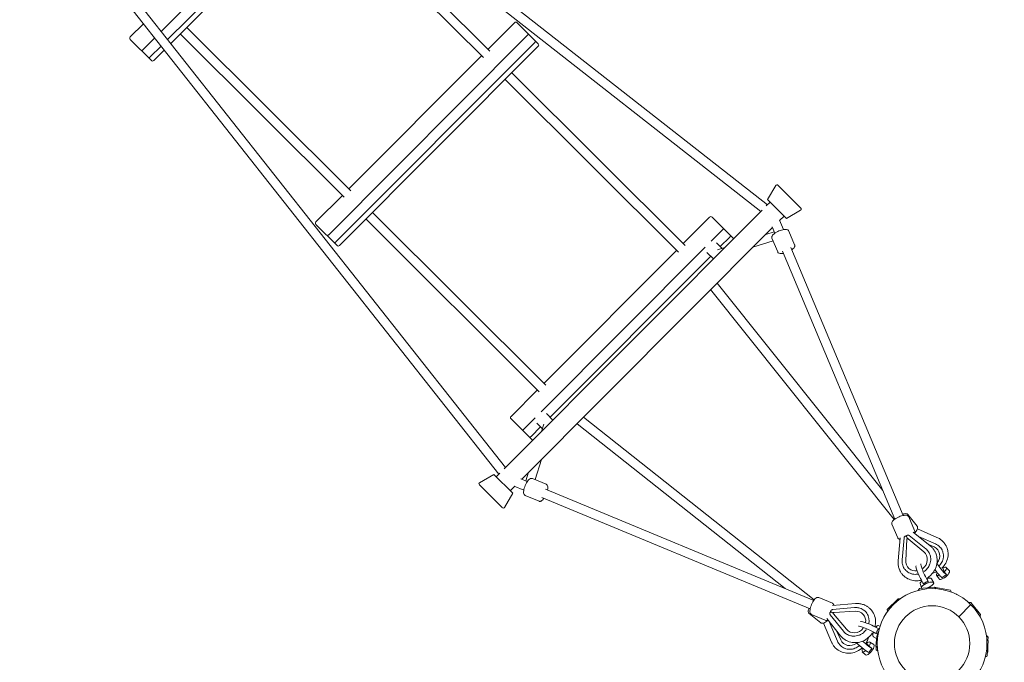
# Model space of a CAD drawing. Units: millimetres. Extents: x -11438 to 14631, y -14041 to 2718.
# Drawn here: x 10088 to 12335, y -9963 to -8496 of the extents above; entities that cross this region are included whole.
import ezdxf

# ---------------------------------------------------------------- set-up
doc = ezdxf.new("R2010")
doc.units = ezdxf.units.MM
doc.header["$LTSCALE"] = 20
doc.linetypes.add('HIDDEN', pattern=[9.525, 6.35, -3.175])
doc.layers.add('2d', color=230, linetype='Continuous')
doc.layers.add('EN-Safetyzone', color=93, linetype='HIDDEN')

msp = doc.modelspace()

# ---------------------------------------------------------------- linework, layer by layer
at = {"layer": '2d', "lineweight": 0}
for p, q in [((11794.2, -8918.8), (10555.6, -7948.2)), ((11779.3, -8933.8), (10540.9, -7963.4)), ((10411.2, -8523.2), (10781.4, -8151.8)), ((10425.8, -8541.7), (10799.9, -8166.3)), ((10433, -8550.9), (10809.1, -8173.5)), ((11161.2, -8568), (10787.3, -8195.4)), ((11146.4, -8582.9), (10772.5, -8210.3)), ((11196.6, -9518.5), (10221.9, -8283.4)), ((11181.7, -9533.5), (10206.8, -8298.1)), ((10340.5, -8535.8), (10370.6, -8505.6)), ((11157, -8563.8), (11217.3, -8503.2)), ((11223, -8503.2), (11271.3, -8551.4)), ((10828.7, -8901.6), (10454.8, -8529)), ((10843.6, -8886.8), (10469.6, -8514.1)), ((10793.4, -8987.1), (11246.5, -8532.3)), ((10388.8, -8589.6), (10340.5, -8541.5)), ((10369.7, -8564.9), (10396.3, -8538.2)), ((10386.2, -8581.4), (10410.9, -8556.7)), ((10809.9, -9003.6), (11263.1, -8548.8)), ((10818.1, -9011.8), (11271.3, -8557)), ((10394.5, -8589.6), (10418.1, -8565.9)), ((10839.3, -8882.6), (11142.2, -8578.7)), ((11606.4, -9011.6), (11210.9, -8617.6)), ((11591.5, -9026.5), (11196.1, -8632.5)), ((11794.7, -8907), (11813.6, -8874.7)), ((11818.3, -8874.1), (11870.7, -8926.4)), ((10764.2, -8958), (10824.5, -8897.4)), ((11800.3, -8912.7), (11791.8, -8921.2)), ((11794.7, -8907), (11837.9, -8950.1)), ((11288.7, -9330.4), (10893.3, -8936.3)), ((11782.2, -8930.8), (11193.7, -9521.4)), ((11837.9, -8950.1), (11870.1, -8931.1)), ((11273.9, -9345.3), (10878.5, -8951.2)), ((11602.1, -9007.4), (11662.5, -8946.9)), ((11668.2, -8946.9), (11716.5, -8995)), ((11830.8, -8975.4), (11821.6, -8953.6)), ((11832.2, -8944.5), (11822, -8954.6)), ((10812.5, -9011.8), (10764.2, -8963.6)), ((11806, -8970.7), (11233.7, -9545)), ((11666.2, -9001.7), (11691.8, -8976)), ((11790.3, -8986.5), (11810, -8980.2)), ((11811.3, -8983.4), (11805.1, -8968.7)), ((11856.4, -9010), (11843.3, -8978.8)), ((11690.9, -9018.2), (11678.2, -9005.6)), ((11686.8, -9014.1), (11708.3, -8992.5)), ((11761.2, -9015.7), (11807.1, -9001.1)), ((11817.7, -9026.3), (11804.5, -8995)), ((11277.9, -9391.3), (11652.4, -9015.5)), ((11284.5, -9326.2), (11587.3, -9022.3)), ((11671.2, -9042.3), (11656.3, -9027.5)), ((11680.4, -9021.5), (11697.2, -9016.2)), ((12085, -9635.9), (11828.6, -9024.6)), ((12104.3, -9627.8), (11848, -9016.5)), ((11298.5, -9403.7), (11664.9, -9036.1)), ((12057.8, -9571.1), (11679.7, -9097.5)), ((12083.5, -9637), (11664.8, -9112.4)), ((11209.3, -9401.6), (11269.7, -9341.1)), ((11257.6, -9455.4), (11209.3, -9407.3)), ((11238.6, -9430.8), (11264.2, -9405.1)), ((11304.8, -9409.9), (11290, -9395.2)), ((11900.9, -9820.2), (11374.9, -9403.3)), ((11255.1, -9447.2), (11276.6, -9425.6)), ((11280.8, -9429.7), (11268.1, -9417.1)), ((11284.1, -9419.2), (11278.8, -9436.1)), ((11834.9, -9794.7), (11360, -9418.3)), ((11278.5, -9500), (11264.1, -9546)), ((11170, -9533.9), (11137.7, -9553)), ((11213.2, -9577), (11170, -9533.9)), ((11184.1, -9531), (11175.6, -9539.6)), ((11246.4, -9550.3), (11231.6, -9544.2)), ((11249.4, -9529.2), (11243.2, -9549)), ((11289.3, -9556.5), (11258, -9543.5)), ((11189.5, -9609.9), (11137.1, -9557.7)), ((11217.7, -9561.1), (11207.5, -9571.3)), ((11238.5, -9569.8), (11216.6, -9560.7)), ((11899.8, -9821.7), (11287.7, -9567.5)), ((11213.2, -9577), (11194.2, -9609.3)), ((11273.2, -9595.3), (11241.9, -9582.3)), ((11891.8, -9841.1), (11279.6, -9586.9)), ((11279.6, -9586.9), (11279.6, -9586.9)), ((12114.8, -9625.7), (12135.8, -9652)), ((12117.1, -9631.1), (12130.2, -9662.3)), ((12078.4, -9647.3), (12091.5, -9678.6)), ((12181.1, -9677.7), (12136.6, -9658.3)), ((12096.9, -9679.1), (12092.4, -9730.9)), ((12105.9, -9679.1), (12101.5, -9728.9)), ((12151.1, -9710.7), (12115.6, -9680.7)), ((12117.7, -9673.5), (12155.5, -9703.5)), ((12165.8, -9697.1), (12126.5, -9666)), ((12138.8, -9675.7), (12177.6, -9692.7)), ((12109.9, -9730.1), (12112.7, -9682.1)), ((12174.4, -9699.5), (12160.6, -9693)), ((12153.1, -9712.6), (12153.6, -9713.1)), ((12159, -9706.8), (12158.8, -9706.5)), ((12186.3, -9712.6), (12186.1, -9711.9)), ((12194.2, -9710), (12194.3, -9710.4)), ((12115.9, -9747.2), (12116.4, -9747.7)), ((12194.7, -9747.3), (12197.8, -9756.3)), ((12202.3, -9746.4), (12209.4, -9753.9)), ((12109.7, -9752.7), (12109.4, -9752.4)), ((12180.4, -9764), (12186, -9772.6)), ((12141.3, -9794.6), (12175.6, -9791.5)), ((12142.9, -9782.9), (12146, -9792.8)), ((12168.7, -9772.1), (12173.6, -9781.2)), ((12178.2, -9791.7), (12212, -9798.4)), ((11911.2, -9815.1), (11942.5, -9828.1)), ((12141.3, -9794.6), (12138.5, -9798.6)), ((12212, -9798.4), (12214.3, -9802.6)), ((12225.7, -9807.2), (12226.3, -9807.9)), ((11994.9, -9828.9), (11943.1, -9833.5)), ((11943.1, -9842.4), (11992.9, -9837.9)), ((12067.5, -9842.3), (12092.2, -9817.6)), ((12092.2, -9817.6), (12097, -9818)), ((12258.4, -9831.1), (12230.7, -9858.9)), ((12258.3, -9826.5), (12253.5, -9826.4)), ((12258.3, -9826.5), (12280.2, -9853.8)), ((11889.7, -9851.6), (11916.1, -9872.5)), ((11895.1, -9853.8), (11926.4, -9866.9)), ((11937.6, -9854.2), (11967.7, -9891.9)), ((11974.9, -9887.5), (11944.8, -9852.1)), ((11994.2, -9846.2), (11946.2, -9849.2)), ((12011.5, -9852.4), (12012.1, -9852.9)), ((12017.1, -9846.3), (12016.9, -9846)), ((12064.3, -9852), (12065.1, -9851.4)), ((12067.5, -9842.3), (12067.9, -9847.2)), ((12280.2, -9853.8), (12279.3, -9858.5)), ((11922.1, -9873.3), (11940.3, -9916.6)), ((11930.1, -9863.1), (11961.3, -9902.2)), ((11935.4, -9869.9), (11954.2, -9914.8)), ((12047, -9879.1), (12051.1, -9880.3)), ((11961.5, -9911.5), (11952.1, -9890.7)), ((11970.6, -9895.1), (11970.3, -9894.8)), ((11976.5, -9889.2), (11977, -9889.7)), ((12036.3, -9905), (12043.2, -9908.7)), ((12041.8, -9925.8), (12043.7, -9903.8)), ((12297.6, -9905.1), (12294, -9901.9)), ((12297.6, -9905.1), (12297.4, -9912.9)), ((11960.3, -9924), (11960.6, -9924.2)), ((11966.1, -9918), (11965.6, -9917.5)), ((12020.2, -9919.9), (12026.6, -9926.3)), ((12028.2, -9916.6), (12036.9, -9922.3)), ((12042.4, -9934.5), (12042.6, -9926.7)), ((12042.9, -9912.9), (12043, -9908.5)), ((12298.2, -9913.7), (12295.3, -9948.1)), ((12297.1, -9926.6), (12296.8, -9939.6)), ((12010.8, -9938.6), (12018.2, -9945.8)), ((12042.4, -9934.5), (12046, -9937.7)), ((12295.3, -9948.1), (12291.3, -9950.9))]:
    msp.add_line(p, q, dxfattribs=at)
for radius in [125.2, 86]:
    msp.add_circle((12170, -9919.8), radius, dxfattribs=at)
for centre, radius, start, end in [((11220.2, -8506.1), 4, 45.0995, 135.0995), ((10343.3, -8538.6), 4, 135.0995, 225.0995), ((11268.5, -8554.2), 4, 315.0995, 45.0995), ((10391.6, -8586.8), 4, 225.0995, 315.0995), ((11816.2, -8876.2), 3, 45.0995, 149.6437), ((11868.6, -8928.5), 3, 300.5553, 45.0995), ((10767, -8960.8), 4, 135.0995, 225.0995), ((11665.3, -8949.7), 4, 45.0995, 135.0995), ((11713.6, -8997.8), 4, 26.1552, 45.0995), ((10815.3, -9008.9), 4, 225.0995, 315.0995), ((11212.2, -9404.4), 4, 135.0995, 225.0995), ((11260.5, -9452.6), 4, 225.0995, 244.0437), ((11139.2, -9555.5), 3, 120.5553, 225.0995), ((11191.7, -9607.8), 3, 225.0995, 329.6437), ((12225, -9808), 1, 45.0995, 113.1053), ((12065, -9852.8), 1, 128.7394, 196.7453)]:
    msp.add_arc(centre, radius, start, end, dxfattribs=at)
at = {"layer": '2d', "lineweight": 0, "extrusion": (0, 0, -1)}
for centre, major_axis, ratio, start_param, end_param in [((12114.4, -9682.1), (1.32, 1.23), 0.934358, -2.367764, -0.112312), ((12145, -9767.1), (-11.5, 24.4), 0.115724, -2.271922, -0.033235), ((12191.4, -9755.3), (11, 8.8), 0.354278, -1.003206, 1.255106), ((12177.8, -9747.9), (15.9, -21.8), 0.11747, 0.158714, 1.502954), ((12191.4, -9755.3), (-11, -8.8), 0.354278, -0.864712, 0.84274), ((12197.8, -9763.4), (11.7, 9.4), 0.354278, -0.033151, 3.174744), ((11946.1, -9850.9), (-1.24, -1.3), 0.933656, 0.097702, 2.353154), ((12031.3, -9881.3), (-24.5, 11.4), 0.121256, 0.032995, 2.271682), ((12004.8, -9923.7), (20.9, -17.1), 0.038406, 0.161077, 1.96434), ((12027.7, -9934.1), (9.3, 11.8), 0.354278, -0.033151, 3.174744), ((12019.6, -9927.7), (8.7, 11), 0.354278, -1.088075, 1.170238), ((12019.6, -9927.7), (-8.7, -11), 0.354278, -1.047022, 1.040195)]:
    msp.add_ellipse(centre, major_axis=major_axis, ratio=ratio, start_param=start_param, end_param=end_param, dxfattribs=at)
at = {"layer": '2d', "lineweight": 0}
for centre, major_axis, ratio, start_param, end_param in [((12162.3, -9720.9), (24, 8.2), 0.927733, -1.012154, 0.763238), ((12134.5, -9729.9), (18.6, 17.3), 0.934358, -1.663081, 0.112312), ((12134.5, -9729.9), (-18.6, -17.3), 0.934358, -0.773829, 0.920127), ((12155.8, -9762.1), (-11.5, 24.4), 0.115724, 0.033235, 2.271922), ((12187.5, -9740.9), (15.9, -21.8), 0.11747, -1.825897, -0.158714), ((12187.5, -9740.9), (-15.9, 21.8), 0.11747, -1.937203, -1.869344), ((12155.9, -9777.6), (12.9, 5.4), 0.33702, 0.031323, 1.252382), ((12155.8, -9762.1), (-11.5, 24.4), 0.115724, -1.988198, -1.870581), ((12155.9, -9777.6), (-12.9, -5.4), 0.33702, -0.925837, -0.031323), ((12159.9, -9787.2), (13.8, 5.8), 0.33702, -1.799458, 3.264819), ((12159.9, -9787.2), (-13.8, -5.8), 0.33702, 0.123226, 0.284757), ((11994, -9870.8), (17.5, 18.4), 0.933656, -0.901554, 0.788438), ((12026.2, -9892.1), (-24.5, 11.4), 0.121256, -2.271682, -0.032995), ((12041.8, -9892.1), (5.4, 13), 0.33702, 0.031323, 0.915708), ((11994, -9870.8), (-17.5, -18.4), 0.933656, -0.097702, 1.67769), ((12026.2, -9892.1), (24.5, -11.4), 0.121256, -1.272035, -1.150538), ((12041.8, -9892.1), (-5.4, -13), 0.33702, -1.258305, -0.031323), ((12051.4, -9896.1), (-5.8, -13.9), 0.33702, -1.792664, -0.842536), ((11984, -9900), (-18, -18), 0.934351, -0.335085, 1.421572), ((12012.4, -9914.4), (20.9, -17.1), 0.038406, -1.60244, -0.161077), ((12012.4, -9914.4), (-20.9, 17.1), 0.038406, -1.933544, -1.883363)]:
    msp.add_ellipse(centre, major_axis=major_axis, ratio=ratio, start_param=start_param, end_param=end_param, dxfattribs=at)
for points, knots in [([(11248.9, -8529), (11248.9, -8529.1), (11248.9, -8529.2), (11248.8, -8529.5), (11248.7, -8529.6), (11248.6, -8529.9), (11248.5, -8530), (11248.3, -8530.3), (11248.2, -8530.5), (11247.9, -8530.8), (11247.7, -8531), (11247.4, -8531.4), (11247.2, -8531.6), (11246.9, -8532), (11246.7, -8532.1), (11246.5, -8532.3)], [-0.000020334, -0.000020334, -0.000020334, -0.000020334, 0.001568193, 0.001568193, 0.002362456, 0.002362456, 0.00315672, 0.00315672, 0.003950983, 0.003950983, 0.004745247, 0.004745247, 0.00553951, 0.00553951, 0.006333773, 0.006333773, 0.006333773, 0.006333773]), ([(11264.4, -8544.5), (11264.6, -8544.7), (11264.7, -8544.9), (11264.8, -8545.4), (11264.8, -8545.6), (11264.7, -8546), (11264.7, -8546.2), (11264.6, -8546.6), (11264.5, -8546.8), (11264.3, -8547.2), (11264.2, -8547.4), (11263.9, -8547.8), (11263.8, -8548), (11263.4, -8548.4), (11263.3, -8548.6), (11263.1, -8548.8)], [-0.000020334, -0.000020334, -0.000020334, -0.000020334, 0.001568193, 0.001568193, 0.002362456, 0.002362456, 0.00315672, 0.00315672, 0.003950983, 0.003950983, 0.004745247, 0.004745247, 0.00553951, 0.00553951, 0.006333773, 0.006333773, 0.006333773, 0.006333773]), ([(10369.7, -8564.9), (10369.5, -8565.1), (10369.3, -8565.3), (10368.9, -8565.6), (10368.8, -8565.8), (10368.4, -8566.1), (10368.2, -8566.3), (10367.9, -8566.5), (10367.7, -8566.7), (10367.4, -8566.9), (10367.2, -8567), (10367, -8567.1), (10366.9, -8567.2), (10366.7, -8567.2), (10366.6, -8567.3), (10366.5, -8567.3), (10366.5, -8567.3), (10366.4, -8567.3), (10366.4, -8567.3), (10366.4, -8567.2)], [0, 0, 0, 0, 0.000788531, 0.000788531, 0.001577061, 0.001577061, 0.002365592, 0.002365592, 0.003154123, 0.003154123, 0.003942654, 0.003942654, 0.004731184, 0.004731184, 0.005519715, 0.005519715, 0.00591398, 0.00591398, 0.006308246, 0.006308246, 0.006308246, 0.006308246]), ([(10386.2, -8581.4), (10386.1, -8581.6), (10385.9, -8581.7), (10385.5, -8582.1), (10385.2, -8582.2), (10384.8, -8582.5), (10384.6, -8582.6), (10384.2, -8582.8), (10384, -8582.9), (10383.6, -8583), (10383.4, -8583.1), (10383, -8583.1), (10382.9, -8583.1), (10382.5, -8583), (10382.4, -8583), (10382.2, -8582.9), (10382.1, -8582.9), (10382, -8582.8), (10381.9, -8582.7), (10381.9, -8582.7)], [0, 0, 0, 0, 0.000788531, 0.000788531, 0.001577061, 0.001577061, 0.002365592, 0.002365592, 0.003154123, 0.003154123, 0.003942654, 0.003942654, 0.004731184, 0.004731184, 0.005519715, 0.005519715, 0.00591398, 0.00591398, 0.006308246, 0.006308246, 0.006308246, 0.006308246]), ([(11694.1, -8972.7), (11694.1, -8972.7), (11694.1, -8972.9), (11694, -8973.2), (11694, -8973.3), (11693.8, -8973.6), (11693.7, -8973.7), (11693.5, -8974), (11693.4, -8974.2), (11693.1, -8974.5), (11693, -8974.7), (11692.6, -8975.1), (11692.5, -8975.3), (11692.1, -8975.6), (11691.9, -8975.8), (11691.8, -8976)], [-0.000020334, -0.000020334, -0.000020334, -0.000020334, 0.001568193, 0.001568193, 0.002362456, 0.002362456, 0.00315672, 0.00315672, 0.003950983, 0.003950983, 0.004745247, 0.004745247, 0.00553951, 0.00553951, 0.006333773, 0.006333773, 0.006333773, 0.006333773]), ([(11804.5, -8995), (11804.2, -8994.3), (11804.1, -8993.5), (11804.2, -8991.8), (11804.5, -8990.9), (11805.5, -8988.8), (11806.4, -8987.7), (11808.8, -8985.3), (11810.4, -8984), (11813.9, -8981.7), (11815.8, -8980.7), (11819.6, -8978.8), (11821.6, -8978), (11825.6, -8976.6), (11827.6, -8976.1), (11831.4, -8975.3), (11833.3, -8975), (11836.8, -8974.9), (11838.4, -8975.1), (11840.6, -8976), (11841.2, -8976.3), (11842.4, -8977.3), (11842.9, -8978), (11843.3, -8978.8)], [4.712389, 4.712389, 4.712389, 4.712389, 4.875302, 4.875302, 5.075596, 5.075596, 5.407559, 5.407559, 5.783068, 5.783068, 6.128316, 6.128316, 6.464865, 6.464865, 6.801709, 6.801709, 7.147808, 7.147808, 7.522078, 7.522078, 7.67742, 7.67742, 7.853982, 7.853982, 7.853982, 7.853982]), ([(10793.4, -8987.1), (10793.2, -8987.3), (10793, -8987.5), (10792.6, -8987.8), (10792.4, -8988), (10792, -8988.3), (10791.9, -8988.4), (10791.5, -8988.7), (10791.4, -8988.8), (10791, -8989.1), (10790.9, -8989.1), (10790.6, -8989.3), (10790.5, -8989.4), (10790.3, -8989.4), (10790.3, -8989.5), (10790.2, -8989.5), (10790.1, -8989.5), (10790.1, -8989.5), (10790.1, -8989.4), (10790, -8989.4)], [0, 0, 0, 0, 0.000788531, 0.000788531, 0.001577061, 0.001577061, 0.002365592, 0.002365592, 0.003154123, 0.003154123, 0.003942654, 0.003942654, 0.004731184, 0.004731184, 0.005519715, 0.005519715, 0.00591398, 0.00591398, 0.006308246, 0.006308246, 0.006308246, 0.006308246]), ([(10809.9, -9003.6), (10809.7, -9003.8), (10809.5, -9003.9), (10809.1, -9004.3), (10808.9, -9004.4), (10808.5, -9004.7), (10808.3, -9004.8), (10807.9, -9005), (10807.6, -9005.1), (10807.2, -9005.2), (10807.1, -9005.2), (10806.7, -9005.3), (10806.5, -9005.3), (10806.2, -9005.2), (10806, -9005.2), (10805.8, -9005.1), (10805.8, -9005.1), (10805.7, -9005), (10805.6, -9004.9), (10805.6, -9004.9)], [0, 0, 0, 0, 0.000788531, 0.000788531, 0.001577061, 0.001577061, 0.002365592, 0.002365592, 0.003154123, 0.003154123, 0.003942654, 0.003942654, 0.004731184, 0.004731184, 0.005519715, 0.005519715, 0.00591398, 0.00591398, 0.006308246, 0.006308246, 0.006308246, 0.006308246]), ([(11709.6, -8988.1), (11709.8, -8988.3), (11709.9, -8988.6), (11710, -8989.1), (11710, -8989.3), (11709.9, -8989.6), (11709.9, -8989.8), (11709.8, -8990.2), (11709.7, -8990.4), (11709.5, -8990.9), (11709.4, -8991.1), (11709.1, -8991.5), (11709, -8991.7), (11708.7, -8992.1), (11708.5, -8992.3), (11708.3, -8992.5)], [-0.000020334, -0.000020334, -0.000020334, -0.000020334, 0.001568193, 0.001568193, 0.002362456, 0.002362456, 0.00315672, 0.00315672, 0.003950983, 0.003950983, 0.004745247, 0.004745247, 0.00553951, 0.00553951, 0.006333773, 0.006333773, 0.006333773, 0.006333773]), ([(11817.7, -9026.3), (11818, -9027), (11818.5, -9027.7), (11819.8, -9028.8), (11820.6, -9029.2), (11822.7, -9030), (11824.2, -9030.1), (11827.3, -9030.1), (11829, -9029.9), (11830.7, -9029.6)], [1.570796, 1.570796, 1.570796, 1.570796, 1.73371, 1.73371, 1.934003, 1.934003, 2.265967, 2.265967, 2.576948, 2.576948, 2.576948, 2.576948]), ([(11850, -9021.3), (11851.2, -9020.5), (11852.3, -9019.6), (11854.6, -9017.4), (11855.6, -9016.1), (11856.5, -9013.9), (11856.7, -9013.3), (11856.8, -9011.7), (11856.7, -9010.8), (11856.4, -9010)], [3.7356893, 3.7356893, 3.7356893, 3.7356893, 4.0062153, 4.0062153, 4.3804854, 4.3804854, 4.5358272, 4.5358272, 4.712389, 4.712389, 4.712389, 4.712389]), ([(11238.6, -9430.8), (11238.4, -9431), (11238.2, -9431.1), (11237.8, -9431.5), (11237.6, -9431.7), (11237.3, -9432), (11237.1, -9432.1), (11236.7, -9432.4), (11236.6, -9432.5), (11236.3, -9432.7), (11236.1, -9432.8), (11235.9, -9433), (11235.8, -9433), (11235.6, -9433.1), (11235.5, -9433.1), (11235.4, -9433.1), (11235.3, -9433.1), (11235.3, -9433.1), (11235.3, -9433.1), (11235.3, -9433.1)], [0, 0, 0, 0, 0.000788531, 0.000788531, 0.001577061, 0.001577061, 0.002365592, 0.002365592, 0.003154123, 0.003154123, 0.003942654, 0.003942654, 0.004731184, 0.004731184, 0.005519715, 0.005519715, 0.00591398, 0.00591398, 0.006308246, 0.006308246, 0.006308246, 0.006308246]), ([(11255.1, -9447.2), (11254.9, -9447.4), (11254.7, -9447.6), (11254.3, -9447.9), (11254.1, -9448.1), (11253.7, -9448.4), (11253.5, -9448.5), (11253.1, -9448.7), (11252.9, -9448.8), (11252.5, -9448.9), (11252.3, -9448.9), (11251.9, -9448.9), (11251.7, -9448.9), (11251.4, -9448.9), (11251.2, -9448.9), (11251, -9448.8), (11251, -9448.7), (11250.9, -9448.7), (11250.8, -9448.6), (11250.8, -9448.6)], [0, 0, 0, 0, 0.000788531, 0.000788531, 0.001577061, 0.001577061, 0.002365592, 0.002365592, 0.003154123, 0.003154123, 0.003942654, 0.003942654, 0.004731184, 0.004731184, 0.005519715, 0.005519715, 0.00591398, 0.00591398, 0.006308246, 0.006308246, 0.006308246, 0.006308246]), ([(11241.9, -9582.3), (11241.1, -9582), (11240.5, -9581.5), (11239.3, -9580.2), (11238.9, -9579.4), (11238.2, -9577.2), (11238, -9575.7), (11238.1, -9572.3), (11238.3, -9570.3), (11239.2, -9566.2), (11239.8, -9564.2), (11241.2, -9560.1), (11242.1, -9558.2), (11243.9, -9554.4), (11244.9, -9552.6), (11247.1, -9549.3), (11248.2, -9547.8), (11250.7, -9545.3), (11252, -9544.3), (11254.1, -9543.4), (11254.8, -9543.2), (11256.3, -9543), (11257.2, -9543.2), (11258, -9543.5)], [4.712389, 4.712389, 4.712389, 4.712389, 4.875302, 4.875302, 5.075596, 5.075596, 5.407559, 5.407559, 5.783068, 5.783068, 6.128316, 6.128316, 6.464865, 6.464865, 6.801709, 6.801709, 7.147808, 7.147808, 7.522078, 7.522078, 7.67742, 7.67742, 7.853982, 7.853982, 7.853982, 7.853982]), ([(11292.6, -9569.5), (11292.9, -9567.9), (11293.1, -9566.3), (11293.2, -9563), (11293, -9561.3), (11292.1, -9559.2), (11291.8, -9558.6), (11290.8, -9557.4), (11290.1, -9556.8), (11289.3, -9556.5)], [3.706237, 3.706237, 3.706237, 3.706237, 4.006215, 4.006215, 4.380485, 4.380485, 4.535827, 4.535827, 4.712389, 4.712389, 4.712389, 4.712389]), ([(11273.2, -9595.3), (11273.9, -9595.6), (11274.7, -9595.7), (11276.4, -9595.6), (11277.3, -9595.3), (11279.4, -9594.3), (11280.5, -9593.4), (11282.6, -9591.3), (11283.5, -9590.1), (11284.4, -9588.9)], [1.5707963, 1.5707963, 1.5707963, 1.5707963, 1.7337095, 1.7337095, 1.9340034, 1.9340034, 2.2659666, 2.2659666, 2.547496, 2.547496, 2.547496, 2.547496]), ([(12078.4, -9647.3), (12078.1, -9646.6), (12077.9, -9645.8), (12078, -9644.1), (12078.3, -9643.2), (12079.3, -9641.1), (12080.2, -9640), (12082.7, -9637.6), (12084.3, -9636.3), (12087.8, -9634), (12089.6, -9633), (12093.5, -9631.1), (12095.5, -9630.3), (12099.4, -9628.9), (12101.4, -9628.4), (12105.3, -9627.6), (12107.1, -9627.3), (12110.6, -9627.2), (12112.3, -9627.4), (12114.4, -9628.3), (12115, -9628.6), (12116.2, -9629.6), (12116.8, -9630.3), (12117.1, -9631.1)], [4.712389, 4.712389, 4.712389, 4.712389, 4.875302, 4.875302, 5.075596, 5.075596, 5.407559, 5.407559, 5.783068, 5.783068, 6.128316, 6.128316, 6.464865, 6.464865, 6.801709, 6.801709, 7.147808, 7.147808, 7.522078, 7.522078, 7.67742, 7.67742, 7.853982, 7.853982, 7.853982, 7.853982]), ([(12114.8, -9625.7), (12114.3, -9625), (12113.6, -9624.5), (12112, -9623.8), (12111.1, -9623.6), (12108.6, -9623.5), (12107.1, -9623.7), (12104.8, -9624.4), (12104, -9624.7), (12103.2, -9625)], [1.5707963, 1.5707963, 1.5707963, 1.5707963, 1.7421938, 1.7421938, 1.9521502, 1.9521502, 2.2879364, 2.2879364, 2.4496626, 2.4496626, 2.4496626, 2.4496626]), ([(12135.8, -9652), (12136.3, -9652.7), (12136.7, -9653.5), (12137.1, -9655.2), (12137.1, -9656.2), (12136.6, -9658.5), (12136.1, -9659.9), (12134.3, -9663), (12133.1, -9664.6), (12131.1, -9667), (12130.4, -9667.8), (12129.7, -9668.5)], [4.712389, 4.712389, 4.712389, 4.712389, 4.883786, 4.883786, 5.093743, 5.093743, 5.429529, 5.429529, 5.801017, 5.801017, 5.968841, 5.968841, 5.968841, 5.968841]), ([(12091.5, -9678.6), (12091.8, -9679.3), (12092.3, -9680), (12093.6, -9681.1), (12094.4, -9681.5), (12095.7, -9682), (12096.2, -9682.1), (12096.7, -9682.2)], [1.5707963, 1.5707963, 1.5707963, 1.5707963, 1.7337095, 1.7337095, 1.9340034, 1.9340034, 2.0481888, 2.0481888, 2.0481888, 2.0481888]), ([(12109, -9674.9), (12108.5, -9675.1), (12108.1, -9675.3), (12107.6, -9675.7), (12107.4, -9675.9), (12107.1, -9676.2), (12107, -9676.4), (12106.7, -9676.7), (12106.6, -9676.9), (12106.3, -9677.3), (12106.3, -9677.5), (12106, -9678.2), (12105.9, -9678.6), (12105.9, -9679.1)], [0, 0, 0, 0, 0.001370772, 0.001370772, 0.002056158, 0.002056158, 0.002741544, 0.002741544, 0.00342693, 0.00342693, 0.004112316, 0.004112316, 0.005483088, 0.005483088, 0.005483088, 0.005483088]), ([(12117.7, -9673.5), (12117.3, -9673.3), (12117, -9673), (12116.4, -9672.8), (12116.2, -9672.7), (12115.7, -9672.6), (12115.5, -9672.6), (12115.1, -9672.6), (12114.9, -9672.6), (12114.4, -9672.6), (12114.2, -9672.6), (12113.8, -9672.7), (12113.6, -9672.8), (12113.2, -9672.9), (12113, -9673), (12112.8, -9673.1)], [0, 0, 0, 0, 0.001371444, 0.001371444, 0.002057166, 0.002057166, 0.002742887, 0.002742887, 0.003428609, 0.003428609, 0.004114331, 0.004114331, 0.004800053, 0.004800053, 0.005485775, 0.005485775, 0.005485775, 0.005485775]), ([(12129.4, -9668.3), (12129.6, -9667.8), (12129.9, -9667.4), (12130.3, -9666.2), (12130.5, -9665.6), (12130.7, -9664), (12130.6, -9663.2), (12130.2, -9662.3)], [4.2606687, 4.2606687, 4.2606687, 4.2606687, 4.3804854, 4.3804854, 4.5358272, 4.5358272, 4.712389, 4.712389, 4.712389, 4.712389]), ([(12197.6, -9690.2), (12196.7, -9689.1), (12195.8, -9688.1), (12193.8, -9686.1), (12192.8, -9685.2), (12190.7, -9683.4), (12189.6, -9682.5), (12187.3, -9681), (12186.1, -9680.2), (12183.7, -9678.9), (12182.4, -9678.3), (12181.1, -9677.7)], [0.6282443, 0.6282443, 0.6282443, 0.6282443, 0.7226166, 0.7226166, 0.816989, 0.816989, 0.9113614, 0.9113614, 1.0057338, 1.0057338, 1.1001061, 1.1001061, 1.1001061, 1.1001061]), ([(12155.5, -9703.5), (12156.7, -9704.4), (12158.4, -9706), (12160, -9707.9), (12161, -9709.2), (12162.5, -9711.3), (12163.7, -9713.7), (12165.1, -9717), (12166, -9719.7), (12166.5, -9722.6), (12166.7, -9724.6), (12166.9, -9727.6), (12166.7, -9730.6), (12166, -9734.6), (12165.2, -9737.6), (12164.1, -9740.5), (12163.2, -9742.3), (12161.8, -9745), (12160.1, -9747.5), (12157.7, -9750.5), (12155.7, -9752.5), (12153.6, -9754.3), (12152.4, -9755.1), (12152, -9755.4), (12151.6, -9755.7)], [0, 0, 0, 0, 0.0416667, 0.0625, 0.0625, 0.0833333, 0.125, 0.125, 0.1666667, 0.1875, 0.1875, 0.2083333, 0.25, 0.25, 0.2916667, 0.3125, 0.3125, 0.3333333, 0.375, 0.375, 0.4166667, 0.4375, 0.4375, 0.449908, 0.449908, 0.449908, 0.449908]), ([(12170.3, -9701.3), (12170.1, -9701), (12169.8, -9700.7), (12169.2, -9700.2), (12168.9, -9699.9), (12168.3, -9699.3), (12168, -9699), (12167.4, -9698.5), (12167.1, -9698.2), (12166.4, -9697.6), (12166.1, -9697.4), (12165.8, -9697.1)], [0.715881, 0.715881, 0.715881, 0.715881, 0.7441016, 0.7441016, 0.7723222, 0.7723222, 0.8005429, 0.8005429, 0.8287635, 0.8287635, 0.8569841, 0.8569841, 0.8569841, 0.8569841]), ([(12178.2, -9713.6), (12177.8, -9712.7), (12177.4, -9711.8), (12176.6, -9710), (12176.1, -9709.2), (12175.1, -9707.5), (12174.6, -9706.7), (12173.5, -9705.1), (12172.9, -9704.3), (12171.7, -9702.8), (12171, -9702.1), (12170.3, -9701.3)], [0.3851223, 0.3851223, 0.3851223, 0.3851223, 0.451274, 0.451274, 0.5174258, 0.5174258, 0.5835775, 0.5835775, 0.6497293, 0.6497293, 0.715881, 0.715881, 0.715881, 0.715881]), ([(12177.6, -9692.7), (12179.1, -9693.3), (12181.2, -9694.4), (12183.3, -9695.8), (12184.6, -9696.8), (12186.6, -9698.4), (12188.5, -9700.4), (12190.7, -9703.2), (12192.3, -9705.5), (12193.5, -9708.1), (12194.2, -9709.9), (12195.1, -9712.6), (12195.7, -9715.5), (12196, -9719.4), (12195.9, -9722.4), (12195.5, -9725.3), (12195.1, -9727.2), (12194.3, -9730), (12193.2, -9732.6), (12191.5, -9735.9), (12190, -9738.3), (12188.3, -9740.3), (12187.3, -9741.4), (12187, -9741.8), (12186.6, -9742.1)], [0, 0, 0, 0, 0.0416667, 0.0625, 0.0625, 0.0833333, 0.125, 0.125, 0.1666667, 0.1875, 0.1875, 0.2083333, 0.25, 0.25, 0.2916667, 0.3125, 0.3125, 0.3333333, 0.375, 0.375, 0.4166667, 0.4375, 0.4375, 0.449908, 0.449908, 0.449908, 0.449908]), ([(12192.4, -9747.7), (12194.9, -9745.3), (12197.2, -9742.7), (12201.8, -9735.8), (12203.8, -9731.4), (12206.3, -9722.3), (12206.7, -9717.6), (12206.2, -9709.4), (12205.5, -9705.9), (12204.3, -9702.5)], [5.474143, 5.474143, 5.474143, 5.474143, 5.707713, 5.707713, 6.030368, 6.030368, 6.346828, 6.346828, 6.591262, 6.591262, 6.591262, 6.591262]), ([(12204.3, -9702.5), (12204, -9701.6), (12203.7, -9700.7), (12202.9, -9699), (12202.5, -9698.2), (12201.7, -9696.5), (12201.2, -9695.7), (12200.3, -9694), (12199.8, -9693.2), (12198.7, -9691.7), (12198.1, -9690.9), (12197.6, -9690.2)], [0.3080764, 0.3080764, 0.3080764, 0.3080764, 0.3721099, 0.3721099, 0.4361435, 0.4361435, 0.5001771, 0.5001771, 0.5642107, 0.5642107, 0.6282443, 0.6282443, 0.6282443, 0.6282443]), ([(12159.5, -9769.7), (12162.2, -9767.9), (12164.8, -9765.9), (12170.7, -9760.2), (12173.7, -9756.2), (12178.3, -9747.6), (12180, -9742.9), (12181.7, -9733.4), (12181.8, -9728.6), (12180.6, -9720.3), (12179.6, -9716.8), (12178.2, -9713.6)], [5.231139, 5.231139, 5.231139, 5.231139, 5.449279, 5.449279, 5.777469, 5.777469, 6.104105, 6.104105, 6.426628, 6.426628, 6.668308, 6.668308, 6.668308, 6.668308]), ([(12092.4, -9730.9), (12092.3, -9732.3), (12092.2, -9733.7), (12092.3, -9736.5), (12092.3, -9737.9), (12092.6, -9740.7), (12092.8, -9742.1), (12093.4, -9744.8), (12093.7, -9746.2), (12094.6, -9748.8), (12095, -9750.1), (12095.6, -9751.4)], [3.0548531, 3.0548531, 3.0548531, 3.0548531, 3.1492255, 3.1492255, 3.2435978, 3.2435978, 3.3379702, 3.3379702, 3.4323426, 3.4323426, 3.526715, 3.526715, 3.526715, 3.526715]), ([(12138.9, -9761.3), (12138.2, -9761.4), (12135.7, -9761.9), (12133, -9762.1), (12129.3, -9762), (12126.4, -9761.7), (12123.6, -9760.9), (12121.7, -9760.4), (12118.9, -9759.4), (12116.3, -9758), (12113, -9755.8), (12110.8, -9753.9), (12108.8, -9751.8), (12107.6, -9750.3), (12105.9, -9748), (12104.6, -9745.5), (12103.1, -9742.1), (12102.3, -9739.6), (12101.9, -9737), (12101.6, -9735.3), (12101.4, -9732.8), (12101.4, -9730.4), (12101.5, -9728.9)], [0.5654651, 0.5654651, 0.5654651, 0.5654651, 0.5833333, 0.625, 0.625, 0.6666667, 0.6875, 0.6875, 0.7083333, 0.75, 0.75, 0.7916667, 0.8125, 0.8125, 0.8333333, 0.875, 0.875, 0.9166667, 0.9375, 0.9375, 0.9583333, 1, 1, 1, 1]), ([(12095.6, -9751.4), (12095.9, -9752.3), (12096.4, -9753.2), (12097.2, -9754.9), (12097.7, -9755.8), (12098.7, -9757.5), (12099.2, -9758.3), (12100.3, -9759.9), (12100.9, -9760.7), (12102.1, -9762.2), (12102.8, -9762.9), (12103.5, -9763.6)], [3.526715, 3.526715, 3.526715, 3.526715, 3.5928667, 3.5928667, 3.6590184, 3.6590184, 3.7251702, 3.7251702, 3.7913219, 3.7913219, 3.8574736, 3.8574736, 3.8574736, 3.8574736]), ([(12103.5, -9763.6), (12106.6, -9767), (12110.2, -9769.8), (12118.4, -9774.1), (12122.8, -9775.6), (12132, -9777.1), (12136.8, -9777.2), (12142.9, -9776.2), (12144.3, -9775.9), (12145.7, -9775.6)], [3.857474, 3.857474, 3.857474, 3.857474, 4.168313, 4.168313, 4.481194, 4.481194, 4.799039, 4.799039, 4.895161, 4.895161, 4.895161, 4.895161]), ([(12171, -9759.3), (12172.9, -9758.9), (12174.6, -9758.3), (12177.7, -9757.2), (12178.9, -9756.7), (12180.1, -9756.1)], [4.9267349, 4.9267349, 4.9267349, 4.9267349, 5.051539, 5.051539, 5.1409037, 5.1409037, 5.1409037, 5.1409037]), ([(12202.8, -9762.7), (12202.7, -9762.8), (12202.6, -9762.8), (12201.7, -9763.4), (12200.9, -9763.9), (12199.7, -9764.7), (12199.2, -9765), (12198.4, -9765.5), (12198, -9765.8), (12197.7, -9766.1), (12197.3, -9766.4), (12196.9, -9766.7), (12196.1, -9767.3), (12195.8, -9767.5), (12194.7, -9768.4), (12194, -9769), (12193.2, -9769.6), (12193.2, -9769.7), (12193.1, -9769.7)], [-5.988849, -5.988849, -5.988849, -5.988849, -5.739648, -5.739648, -2.869824, -2.869824, -1.434912, -1.434912, 0, 0, 0, 1.434912, 1.434912, 2.869824, 2.869824, 5.739648, 5.739648, 5.988849, 5.988849, 5.988849, 5.988849]), ([(12161, -9778.9), (12160.9, -9778.9), (12160.8, -9778.9), (12159.8, -9779), (12158.8, -9779.2), (12157.3, -9779.6), (12156.9, -9779.7), (12155.9, -9780), (12155.5, -9780.2), (12155.1, -9780.4), (12154.6, -9780.6), (12154.2, -9780.9), (12153.4, -9781.3), (12153, -9781.6), (12151.8, -9782.4), (12151.1, -9783.1), (12150.3, -9783.8), (12150.3, -9783.9), (12150.2, -9783.9)], [-5.988849, -5.988849, -5.988849, -5.988849, -5.739648, -5.739648, -2.869824, -2.869824, -1.434912, -1.434912, 0, 0, 0, 1.434912, 1.434912, 2.869824, 2.869824, 5.739648, 5.739648, 5.988849, 5.988849, 5.988849, 5.988849]), ([(11895.1, -9853.8), (11894.4, -9853.5), (11893.7, -9853), (11892.6, -9851.8), (11892.2, -9851), (11891.4, -9848.8), (11891.3, -9847.3), (11891.3, -9843.9), (11891.6, -9841.9), (11892.4, -9837.8), (11893, -9835.8), (11894.5, -9831.7), (11895.3, -9829.7), (11897.2, -9825.9), (11898.2, -9824.2), (11900.3, -9820.9), (11901.5, -9819.4), (11903.9, -9816.9), (11905.2, -9815.9), (11907.3, -9815), (11908, -9814.8), (11909.5, -9814.6), (11910.4, -9814.7), (11911.2, -9815.1)], [4.712389, 4.712389, 4.712389, 4.712389, 4.875302, 4.875302, 5.075596, 5.075596, 5.407559, 5.407559, 5.783068, 5.783068, 6.128316, 6.128316, 6.464865, 6.464865, 6.801709, 6.801709, 7.147808, 7.147808, 7.522078, 7.522078, 7.67742, 7.67742, 7.853982, 7.853982, 7.853982, 7.853982]), ([(11946.1, -9833.2), (11946, -9832.6), (11945.9, -9832), (11945.4, -9830.8), (11945, -9830.2), (11944.1, -9829), (11943.4, -9828.4), (11942.5, -9828.1)], [4.2339895, 4.2339895, 4.2339895, 4.2339895, 4.3804854, 4.3804854, 4.5358272, 4.5358272, 4.712389, 4.712389, 4.712389, 4.712389]), ([(11992.9, -9837.9), (11994.5, -9837.8), (11996.9, -9837.7), (11999.4, -9838), (12001.1, -9838.2), (12003.6, -9838.7), (12006.2, -9839.5), (12009.6, -9840.9), (12012.1, -9842.2), (12014.4, -9843.9), (12015.9, -9845.1), (12018, -9847.1), (12019.9, -9849.3), (12022.1, -9852.6), (12023.5, -9855.2), (12024.5, -9858), (12025.1, -9859.8), (12025.8, -9862.7), (12026.1, -9865.5), (12026.2, -9869.3), (12026, -9871.9), (12025.6, -9874.4), (12025.4, -9875.1)], [0, 0, 0, 0, 0.0416667, 0.0625, 0.0625, 0.0833333, 0.125, 0.125, 0.1666667, 0.1875, 0.1875, 0.2083333, 0.25, 0.25, 0.2916667, 0.3125, 0.3125, 0.3333333, 0.375, 0.375, 0.4166667, 0.4337918, 0.4337918, 0.4337918, 0.4337918]), ([(12015.4, -9831.9), (12014.1, -9831.4), (12012.8, -9830.9), (12010.2, -9830.1), (12008.8, -9829.8), (12006.1, -9829.2), (12004.7, -9829), (12001.9, -9828.8), (12000.5, -9828.7), (11997.7, -9828.7), (11996.3, -9828.7), (11994.9, -9828.9)], [5.9009529, 5.9009529, 5.9009529, 5.9009529, 5.9953252, 5.9953252, 6.0896976, 6.0896976, 6.18407, 6.18407, 6.2784423, 6.2784423, 6.3728147, 6.3728147, 6.3728147, 6.3728147]), ([(12028.1, -9840.2), (12027.4, -9839.5), (12026.6, -9838.8), (12025.1, -9837.6), (12024.3, -9836.9), (12022.6, -9835.8), (12021.7, -9835.2), (12020, -9834.2), (12019.1, -9833.7), (12017.3, -9832.8), (12016.4, -9832.3), (12015.4, -9831.9)], [5.5555849, 5.5555849, 5.5555849, 5.5555849, 5.6246585, 5.6246585, 5.6937321, 5.6937321, 5.7628057, 5.7628057, 5.8318793, 5.8318793, 5.9009529, 5.9009529, 5.9009529, 5.9009529]), ([(11889, -9839.9), (11888.6, -9840.9), (11888.3, -9841.8), (11887.6, -9844.5), (11887.4, -9846.2), (11887.7, -9848.5), (11887.9, -9849.1), (11888.6, -9850.4), (11889.1, -9851.1), (11889.7, -9851.6)], [3.8335227, 3.8335227, 3.8335227, 3.8335227, 4.026447, 4.026447, 4.4008725, 4.4008725, 4.5473062, 4.5473062, 4.712389, 4.712389, 4.712389, 4.712389]), ([(11937.2, -9849.3), (11936.9, -9849.7), (11936.8, -9850.1), (11936.7, -9850.7), (11936.6, -9850.9), (11936.6, -9851.4), (11936.6, -9851.6), (11936.6, -9852), (11936.7, -9852.3), (11936.8, -9852.7), (11936.8, -9852.9), (11937.1, -9853.5), (11937.3, -9853.9), (11937.6, -9854.2)], [0, 0, 0, 0, 0.001370772, 0.001370772, 0.002056158, 0.002056158, 0.002741544, 0.002741544, 0.00342693, 0.00342693, 0.004112316, 0.004112316, 0.005483088, 0.005483088, 0.005483088, 0.005483088]), ([(11943.1, -9842.4), (11942.7, -9842.4), (11942.2, -9842.5), (11941.6, -9842.8), (11941.4, -9842.9), (11941, -9843.1), (11940.8, -9843.2), (11940.4, -9843.5), (11940.2, -9843.6), (11939.9, -9843.9), (11939.8, -9844.1), (11939.5, -9844.5), (11939.4, -9844.7), (11939.1, -9845.1), (11939, -9845.3), (11938.9, -9845.5)], [0, 0, 0, 0, 0.001371444, 0.001371444, 0.002057166, 0.002057166, 0.002742887, 0.002742887, 0.003428609, 0.003428609, 0.004114331, 0.004114331, 0.004800053, 0.004800053, 0.005485775, 0.005485775, 0.005485775, 0.005485775]), ([(12039.8, -9881.8), (12040.3, -9879.4), (12040.7, -9877.1), (12041.3, -9869.9), (12041, -9865.1), (12038.7, -9855.9), (12036.8, -9851.6), (12032.6, -9845), (12030.5, -9842.5), (12028.1, -9840.2)], [4.535867, 4.535867, 4.535867, 4.535867, 4.696827, 4.696827, 5.018796, 5.018796, 5.335079, 5.335079, 5.555585, 5.555585, 5.555585, 5.555585]), ([(11932.6, -9866.3), (11931.6, -9867.2), (11930.6, -9868.1), (11928.1, -9870.2), (11926.6, -9871.3), (11923.5, -9873), (11921.9, -9873.5), (11919.6, -9873.7), (11918.9, -9873.7), (11917.5, -9873.3), (11916.8, -9873), (11916.1, -9872.5)], [6.597677, 6.597677, 6.597677, 6.597677, 6.820569, 6.820569, 7.16804, 7.16804, 7.542465, 7.542465, 7.688899, 7.688899, 7.853982, 7.853982, 7.853982, 7.853982]), ([(11926.4, -9866.9), (11927.2, -9867.2), (11928, -9867.3), (11929.7, -9867.2), (11930.5, -9866.9), (11931.7, -9866.4), (11932, -9866.2), (11932.3, -9866)], [1.5707963, 1.5707963, 1.5707963, 1.5707963, 1.7337095, 1.7337095, 1.9340034, 1.9340034, 2.022314, 2.022314, 2.022314, 2.022314]), ([(11961.3, -9902.2), (11961.5, -9902.5), (11961.7, -9902.8), (11962.2, -9903.4), (11962.5, -9903.7), (11963, -9904.2), (11963.2, -9904.5), (11963.7, -9905), (11964, -9905.3), (11964.5, -9905.8), (11964.8, -9906.1), (11965, -9906.4)], [2.2874984, 2.2874984, 2.2874984, 2.2874984, 2.3127971, 2.3127971, 2.3380959, 2.3380959, 2.3633947, 2.3633947, 2.3886935, 2.3886935, 2.4139922, 2.4139922, 2.4139922, 2.4139922]), ([(12019.9, -9887.8), (12019.6, -9888.2), (12019.3, -9888.7), (12018.5, -9889.8), (12016.7, -9891.9), (12014.7, -9893.9), (12011.7, -9896.4), (12009.2, -9898.1), (12006.5, -9899.5), (12004.7, -9900.3), (12001.8, -9901.5), (11998.8, -9902.3), (11994.8, -9903), (11991.7, -9903.2), (11988.8, -9903), (11986.8, -9902.8), (11983.9, -9902.3), (11981.2, -9901.5), (11977.8, -9900.1), (11975.5, -9898.8), (11973.4, -9897.4), (11972.1, -9896.4), (11970.2, -9894.8), (11968.6, -9893.1), (11967.7, -9891.9)], [0.550092, 0.550092, 0.550092, 0.550092, 0.5625, 0.5625, 0.5833333, 0.625, 0.625, 0.6666667, 0.6875, 0.6875, 0.7083333, 0.75, 0.75, 0.7916667, 0.8125, 0.8125, 0.8333333, 0.875, 0.875, 0.9166667, 0.9375, 0.9375, 0.9583333, 1, 1, 1, 1]), ([(11977.7, -9914.6), (11982, -9916.4), (11986.6, -9917.5), (11995.9, -9918.1), (12000.7, -9917.7), (12010, -9915.3), (12014.5, -9913.4), (12022.7, -9908.3), (12026.5, -9905), (12031.2, -9899.5), (12032.6, -9897.7), (12033.8, -9895.7)], [2.75936, 2.75936, 2.75936, 2.75936, 3.072617, 3.072617, 3.391075, 3.391075, 3.714888, 3.714888, 4.042226, 4.042226, 4.196518, 4.196518, 4.196518, 4.196518]), ([(12048.1, -9886.4), (12048.1, -9886.4), (12048, -9886.5), (12047.3, -9887.2), (12046.6, -9887.9), (12045.8, -9889.1), (12045.5, -9889.5), (12045.1, -9890.3), (12044.8, -9890.8), (12044.6, -9891.2), (12044.4, -9891.6), (12044.2, -9892.1), (12043.9, -9893), (12043.8, -9893.5), (12043.4, -9894.9), (12043.2, -9895.9), (12043.1, -9897), (12043.1, -9897.1), (12043.1, -9897.2)], [-5.988849, -5.988849, -5.988849, -5.988849, -5.739648, -5.739648, -2.869824, -2.869824, -1.434912, -1.434912, 0, 0, 0, 1.434912, 1.434912, 2.869824, 2.869824, 5.739648, 5.739648, 5.988849, 5.988849, 5.988849, 5.988849]), ([(11940.3, -9916.6), (11940.7, -9917.6), (11941.2, -9918.5), (11942.1, -9920.4), (11942.7, -9921.4), (11943.8, -9923.2), (11944.4, -9924.1), (11945.7, -9925.8), (11946.3, -9926.7), (11947.7, -9928.3), (11948.4, -9929.1), (11949.2, -9929.8)], [3.5288759, 3.5288759, 3.5288759, 3.5288759, 3.6016512, 3.6016512, 3.6744265, 3.6744265, 3.7472019, 3.7472019, 3.8199772, 3.8199772, 3.8927525, 3.8927525, 3.8927525, 3.8927525]), ([(12004.5, -9924.7), (12004.2, -9924.9), (12004, -9925.1), (12003, -9925.9), (12000.8, -9927.5), (11998.4, -9928.9), (11994.9, -9930.6), (11992.1, -9931.6), (11989.2, -9932.3), (11987.2, -9932.7), (11984.2, -9933.1), (11981.1, -9933.1), (11977.1, -9932.7), (11974.2, -9932.1), (11971.4, -9931.2), (11969.6, -9930.4), (11967, -9929.2), (11964.6, -9927.7), (11961.8, -9925.4), (11959.8, -9923.6), (11958.2, -9921.6), (11957.2, -9920.3), (11955.9, -9918.2), (11954.8, -9916.1), (11954.2, -9914.8)], [0.5546926, 0.5546926, 0.5546926, 0.5546926, 0.5625, 0.5625, 0.5833333, 0.625, 0.625, 0.6666667, 0.6875, 0.6875, 0.7083333, 0.75, 0.75, 0.7916667, 0.8125, 0.8125, 0.8333333, 0.875, 0.875, 0.9166667, 0.9375, 0.9375, 0.9583333, 1, 1, 1, 1]), ([(11965, -9906.4), (11965.8, -9907.1), (11966.5, -9907.7), (11968.1, -9909), (11968.9, -9909.6), (11970.6, -9910.8), (11971.4, -9911.4), (11973.2, -9912.4), (11974.1, -9912.9), (11975.9, -9913.8), (11976.8, -9914.2), (11977.7, -9914.6)], [2.4139922, 2.4139922, 2.4139922, 2.4139922, 2.4830658, 2.4830658, 2.5521394, 2.5521394, 2.621213, 2.621213, 2.6902866, 2.6902866, 2.7593602, 2.7593602, 2.7593602, 2.7593602]), ([(12018.9, -9919.7), (12020.7, -9916.9), (12022.2, -9913.9), (12023.8, -9909.4), (12024.3, -9907.9), (12024.7, -9906.4)], [5.7051267, 5.7051267, 5.7051267, 5.7051267, 5.9265103, 5.9265103, 6.0308058, 6.0308058, 6.0308058, 6.0308058]), ([(11949.2, -9929.8), (11949.4, -9930), (11949.6, -9930.3), (11950.1, -9930.7), (11950.3, -9930.9), (11950.8, -9931.4), (11951, -9931.6), (11951.5, -9932), (11951.8, -9932.2), (11952.2, -9932.6), (11952.5, -9932.8), (11952.7, -9933)], [3.8927525, 3.8927525, 3.8927525, 3.8927525, 3.9143496, 3.9143496, 3.9359466, 3.9359466, 3.9575437, 3.9575437, 3.9791407, 3.9791407, 4.0007377, 4.0007377, 4.0007377, 4.0007377]), ([(11952.7, -9933), (11956.3, -9935.8), (11960.4, -9938.1), (11969.1, -9941.2), (11973.7, -9942), (11983.1, -9942.2), (11987.9, -9941.5), (11997.1, -9938.7), (12001.5, -9936.5), (12007.3, -9932.5), (12009, -9931.2), (12010.7, -9929.7)], [4.000738, 4.000738, 4.000738, 4.000738, 4.311834, 4.311834, 4.626225, 4.626225, 4.946025, 4.946025, 5.270828, 5.270828, 5.416403, 5.416403, 5.416403, 5.416403]), ([(12033, -9931.4), (12032.9, -9931.4), (12032.8, -9931.5), (12032.1, -9932.2), (12031.5, -9932.9), (12030.5, -9934), (12030.2, -9934.4), (12029.5, -9935.1), (12029.2, -9935.5), (12028.9, -9935.9), (12028.6, -9936.2), (12028.3, -9936.6), (12027.7, -9937.4), (12027.4, -9937.8), (12026.6, -9938.9), (12026, -9939.7), (12025.5, -9940.5), (12025.4, -9940.6), (12025.4, -9940.6)], [-5.988849, -5.988849, -5.988849, -5.988849, -5.739648, -5.739648, -2.869824, -2.869824, -1.434912, -1.434912, 0, 0, 0, 1.434912, 1.434912, 2.869824, 2.869824, 5.739648, 5.739648, 5.988849, 5.988849, 5.988849, 5.988849])]:
    msp.add_open_spline(points, degree=3, knots=knots, dxfattribs=at)
for points, weights, degree in [([(12111, -9674.2), (12110.3, -9674.4), (12109.7, -9674.6), (12109, -9674.9)], [1, 0.997509079425, 0.997509079425, 1], 3), ([(12111, -9674.2), (12111.6, -9673.8), (12112.2, -9673.5), (12112.8, -9673.1)], [1, 0.997509079425, 0.997509079425, 1], 3), ([(12111, -9674.2), (12112, -9676.4), (12113, -9678.5), (12113.9, -9680.5)], [1, 0.970008587424, 0.948289374997, 0.93484236272], 3), ([(12197.8, -9756.3), (12200.2, -9759.4), (12202.8, -9762.7)], [1, 1.00051019989, 1.00023535847], 2), ([(12158.2, -9771.8), (12159.5, -9775.2), (12161, -9778.9)], [1, 1.00051019989, 1.00023535847], 2), ([(11938.2, -9847.5), (11937.9, -9848.1), (11937.5, -9848.7), (11937.2, -9849.3)], [1, 0.997509079425, 0.997509079425, 1], 3), ([(11938.2, -9847.5), (11938.4, -9846.9), (11938.7, -9846.2), (11938.9, -9845.5)], [1, 0.997509079425, 0.997509079425, 1], 3), ([(11938.2, -9847.5), (11940.4, -9848.5), (11942.6, -9849.5), (11944.5, -9850.4)], [1, 0.970006627356, 0.948286536144, 0.934839726366], 3), ([(12043.1, -9897.2), (12039.4, -9895.7), (12036, -9894.3)], [1.00023535847, 1.00051019989, 1], 2), ([(12026.6, -9926.3), (12029.7, -9928.7), (12033, -9931.4)], [1, 1.00051019989, 1.00023535847], 2)]:
    msp.add_rational_spline(points, weights, degree=degree, dxfattribs=at)
for points in [[(12179, -9794.8), (12177.9, -9793.7), (12176.8, -9792.6), (12175.6, -9791.5)], [(12176.8, -9792.7), (12177.3, -9792.4), (12177.7, -9792), (12178.2, -9791.7)], [(11935.2, -9869.6), (11935.3, -9869.7), (11935.3, -9869.8), (11935.4, -9869.9)], [(12013.2, -9913.7), (12013, -9914.2), (12012.7, -9914.6), (12012.5, -9915)], [(12045.1, -9929.2), (12044, -9928.1), (12042.9, -9927), (12041.8, -9925.8)], [(12294.9, -9910.3), (12296, -9911.4), (12297.1, -9912.6), (12298.2, -9913.7)], [(12296, -9940.3), (12296.3, -9940.1), (12296.5, -9939.8), (12296.8, -9939.6)]]:
    msp.add_open_spline(points, degree=3, dxfattribs=at)
at = {"layer": 'EN-Safetyzone', "flags": 128}
msp.add_lwpolyline([(10026.9, -4304.5), (13906.7, -8167.4, -0.469686), (13564.1, -11938.1), (11105.9, -13640.8, -1.024462), (8634.3, -9882), (7740.4, -8992), (6963, -10154.7, -0.586279), (4179.3, -9934.2), (3125.6, -8057.9), (-867.9, -5387.9), (-3119.9, -5246.8, -0.419619), (-5244.2, -2838.8), (-5251.7, -2208.7), (-5999.5, -2123.3), (-8710.7, -2433, -1.104333), (-8782.2, 2440.3), (-5999.3, 2132.3), (-3269.5, 2435, -0.036671), (-2910.3, 2448.4), (-1008.1, 2232.9), (193.6, 2626.4, -0.079826), (827.4, 2717.5), (5172.6, 2717.5, -0.063316), (5735.7, 2645.9), (6723.5, 2340.6, -0.292873), (8428.8, 321), (8851.2, -375.8, -0.069006), (8971.1, -653.9), (9885.5, -3366.4, -0.088031), (10026.9, -4304.5, -1.814244)], format="xyb", dxfattribs=at)

doc.saveas('drawing.dxf')
